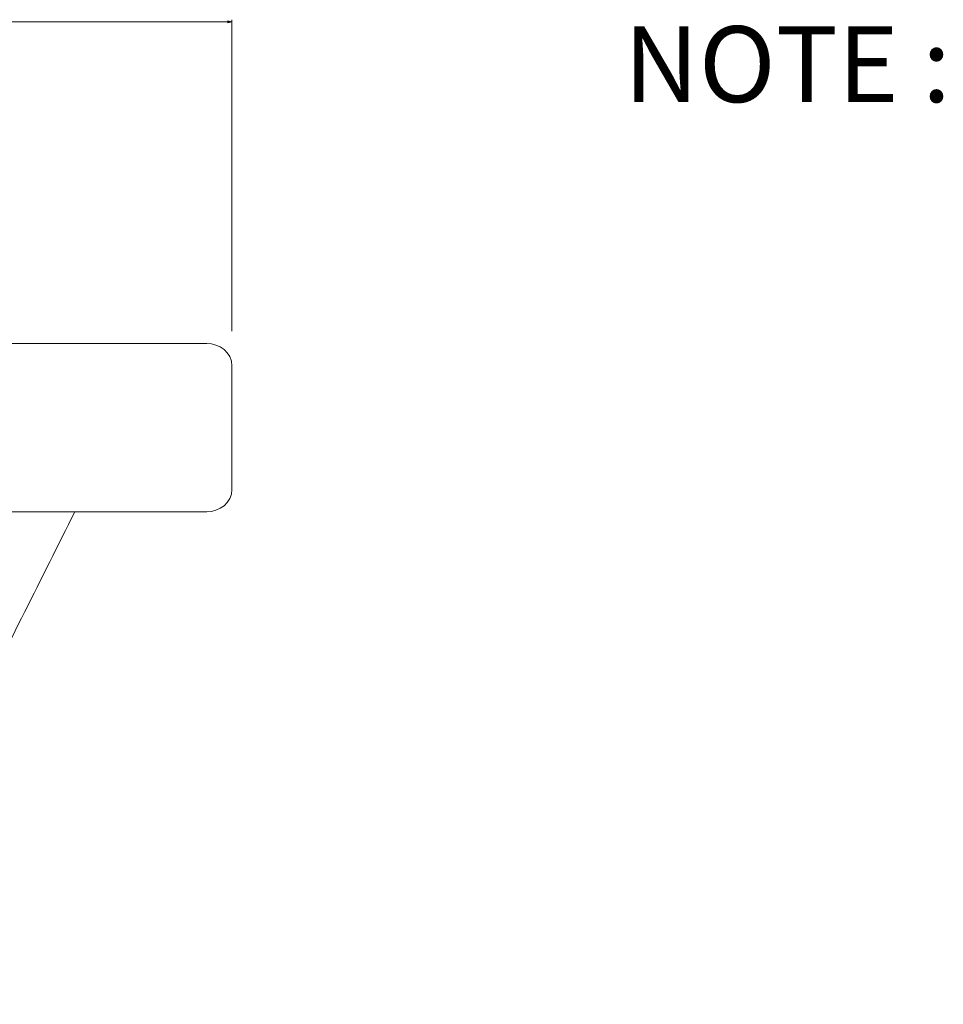
# Model space of a CAD drawing. Units: inches. Extents: x 0 to 210, y 0 to 297.
# Drawn here: x 140 to 163, y 237 to 262 of the extents above; entities that cross this region are included whole.
import ezdxf

# ---------------------------------------------------------------- set-up
doc = ezdxf.new("R2010")
doc.units = ezdxf.units.IN
doc.header["$MEASUREMENT"] = 0
doc.layers.add('Layer 1', color=7, linetype='Continuous')

# ---------------------------------------------------------------- blocks, each defined once
blk = doc.blocks.new('block 4')
at = {"layer": 'Layer 1'}
h = blk.add_hatch(color=7, dxfattribs=at)
h.dxf.hatch_style = 2
h.paths.add_polyline_path([(145.197, 261.47), (145.09, 261.443), (145.09, 261.497)])
at = {"layer": 'Layer 1', "color": 7, "lineweight": 9}
for points in [[(145.197, 261.47), (125.525, 261.47)], [(145.197, 253.654), (145.197, 261.523)]]:
    blk.add_lwpolyline(points, dxfattribs=at)
at = {"layer": 'Layer 1', "lineweight": 0}
blk.add_lwpolyline([(145.197, 261.47), (145.09, 261.443), (145.09, 261.497), (145.197, 261.47)], dxfattribs=at)
at = {"layer": 'Layer 1', "color": 7, "lineweight": 18}
for points in [[(144.559, 253.344), (18.237, 253.344)], [(18.237, 249.091), (144.559, 249.091)]]:
    blk.add_lwpolyline(points, dxfattribs=at)
for points, knots in [([(144.559, 249.091), (144.877, 249.091), (145.197, 249.314), (145.197, 249.658), (145.197, 249.658), (145.197, 252.777), (145.197, 252.777), (145.197, 253.121), (144.877, 253.344), (144.559, 253.344)], [0, 0, 0, 0, 1, 1, 1, 2, 2, 2, 3, 3, 3, 3]), ([(141.225, 249.091), (140.381, 247.403), (139.536, 245.715), (138.692, 244.027), (136.313, 239.954), (131.995, 236.848), (127.112, 236.65)], [0, 0, 0, 0, 1, 1, 1, 2, 2, 2, 2])]:
    blk.add_open_spline(points, degree=3, knots=knots, dxfattribs=at)

msp = doc.modelspace()

# ---------------------------------------------------------------- block references
at = {"layer": 'Layer 1'}
msp.add_blockref('block 4', (0, 0), dxfattribs=at)

# ---------------------------------------------------------------- texts
at = {"layer": 'Layer 1', "color": 7, "insert": (155.1, 259.44), "char_height": 1.91911, "attachment_point": 7}
msp.add_mtext('\\fMyriad Pro|b0|i0|c0|p34;\\W1;NOTE :', dxfattribs=at)

doc.saveas('drawing.dxf')
